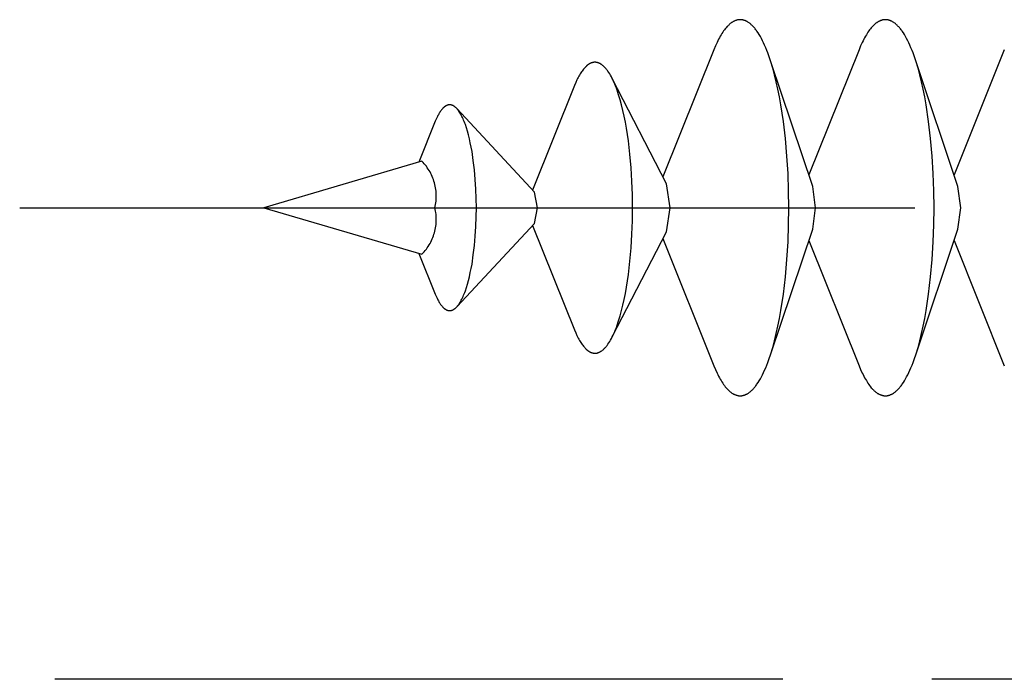
# Model space of a CAD drawing. Extents: x 355 to 925, y -1007 to -560.
# Drawn here: x 367 to 377, y -821 to -814 of the extents above; entities that cross this region are included whole.
import ezdxf

# ---------------------------------------------------------------- set-up
doc = ezdxf.new("R2010")
doc.units = 0
doc.header["$LTSCALE"] = 0.5
doc.linetypes.add('CENTER2', pattern=[28.575, 19.05, -3.175, 3.175, -3.175])
doc.layers.add('01', color=1, linetype='CONTINUOUS')
doc.layers.add('1CENTER', color=7, linetype='CENTER2')

msp = doc.modelspace()

# ---------------------------------------------------------------- linework, layer by layer
at = {"layer": '01'}
for p, q in [((374.354, -814.064), (374.35, -814.068)), ((374.359, -814.059), (374.354, -814.064)), ((374.363, -814.054), (374.359, -814.059)), ((374.368, -814.05), (374.363, -814.054)), ((374.372, -814.046), (374.368, -814.05)), ((374.376, -814.042), (374.372, -814.046)), ((374.381, -814.038), (374.376, -814.042)), ((374.385, -814.035), (374.381, -814.038)), ((374.39, -814.031), (374.385, -814.035)), ((374.394, -814.028), (374.39, -814.031)), ((374.399, -814.024), (374.394, -814.028)), ((374.403, -814.021), (374.399, -814.024)), ((374.408, -814.019), (374.403, -814.021)), ((374.412, -814.016), (374.408, -814.019)), ((374.417, -814.013), (374.412, -814.016)), ((374.421, -814.011), (374.417, -814.013)), ((374.425, -814.009), (374.421, -814.011)), ((374.43, -814.007), (374.425, -814.009)), ((374.434, -814.005), (374.43, -814.007)), ((374.439, -814.003), (374.434, -814.005)), ((374.443, -814.001), (374.439, -814.003)), ((374.447, -814), (374.443, -814.001)), ((374.452, -813.998), (374.447, -814)), ((374.456, -813.997), (374.452, -813.998)), ((374.461, -813.996), (374.456, -813.997)), ((374.465, -813.995), (374.461, -813.996)), ((374.469, -813.995), (374.465, -813.995)), ((374.473, -813.994), (374.469, -813.995)), ((374.478, -813.993), (374.473, -813.994)), ((374.482, -813.993), (374.478, -813.993)), ((374.486, -813.993), (374.482, -813.993)), ((374.491, -813.993), (374.486, -813.993)), ((374.493, -813.993), (374.491, -813.993)), ((374.496, -813.993), (374.493, -813.993)), ((374.499, -813.993), (374.496, -813.993)), ((374.502, -813.993), (374.499, -813.993)), ((374.505, -813.994), (374.502, -813.993)), ((374.508, -813.994), (374.505, -813.994)), ((374.511, -813.994), (374.508, -813.994)), ((374.514, -813.995), (374.511, -813.994)), ((374.517, -813.995), (374.514, -813.995)), ((374.519, -813.996), (374.517, -813.995)), ((374.522, -813.997), (374.519, -813.996)), ((374.525, -813.997), (374.522, -813.997)), ((374.528, -813.998), (374.525, -813.997)), ((374.531, -813.999), (374.528, -813.998)), ((374.534, -814), (374.531, -813.999)), ((374.537, -814.001), (374.534, -814)), ((374.54, -814.002), (374.537, -814.001)), ((374.543, -814.003), (374.54, -814.002)), ((374.546, -814.004), (374.543, -814.003)), ((374.549, -814.006), (374.546, -814.004)), ((374.552, -814.007), (374.549, -814.006)), ((374.555, -814.008), (374.552, -814.007)), ((374.558, -814.01), (374.555, -814.008)), ((374.561, -814.011), (374.558, -814.01)), ((374.564, -814.013), (374.561, -814.011)), ((374.567, -814.015), (374.564, -814.013)), ((374.573, -814.018), (374.567, -814.015)), ((374.579, -814.022), (374.573, -814.018)), ((374.585, -814.026), (374.579, -814.022)), ((374.591, -814.031), (374.585, -814.026)), ((374.597, -814.035), (374.591, -814.031)), ((374.603, -814.04), (374.597, -814.035)), ((374.609, -814.046), (374.603, -814.04)), ((374.615, -814.051), (374.609, -814.046)), ((374.621, -814.057), (374.615, -814.051)), ((374.627, -814.064), (374.621, -814.057)), ((374.633, -814.07), (374.627, -814.064)), ((375.9, -814.064), (375.895, -814.068)), ((375.904, -814.059), (375.9, -814.064)), ((375.909, -814.054), (375.904, -814.059)), ((375.913, -814.05), (375.909, -814.054)), ((375.917, -814.046), (375.913, -814.05)), ((375.922, -814.042), (375.917, -814.046)), ((375.926, -814.038), (375.922, -814.042)), ((375.931, -814.035), (375.926, -814.038)), ((375.935, -814.031), (375.931, -814.035)), ((375.94, -814.028), (375.935, -814.031)), ((375.944, -814.024), (375.94, -814.028)), ((375.949, -814.021), (375.944, -814.024)), ((375.953, -814.019), (375.949, -814.021)), ((375.958, -814.016), (375.953, -814.019)), ((375.962, -814.013), (375.958, -814.016)), ((375.967, -814.011), (375.962, -814.013)), ((375.971, -814.009), (375.967, -814.011)), ((375.975, -814.007), (375.971, -814.009)), ((375.98, -814.005), (375.975, -814.007)), ((375.984, -814.003), (375.98, -814.005)), ((375.989, -814.001), (375.984, -814.003)), ((375.993, -814), (375.989, -814.001)), ((375.997, -813.998), (375.993, -814)), ((376.002, -813.997), (375.997, -813.998)), ((376.006, -813.996), (376.002, -813.997)), ((376.01, -813.995), (376.006, -813.996)), ((376.015, -813.995), (376.01, -813.995)), ((376.019, -813.994), (376.015, -813.995)), ((376.023, -813.993), (376.019, -813.994)), ((376.028, -813.993), (376.023, -813.993)), ((376.032, -813.993), (376.028, -813.993)), ((376.036, -813.993), (376.032, -813.993)), ((376.039, -813.993), (376.036, -813.993)), ((376.042, -813.993), (376.039, -813.993)), ((376.045, -813.993), (376.042, -813.993)), ((376.048, -813.993), (376.045, -813.993)), ((376.05, -813.994), (376.048, -813.993)), ((376.053, -813.994), (376.05, -813.994)), ((376.056, -813.994), (376.053, -813.994)), ((376.059, -813.995), (376.056, -813.994)), ((376.062, -813.995), (376.059, -813.995)), ((376.065, -813.996), (376.062, -813.995)), ((376.068, -813.997), (376.065, -813.996)), ((376.071, -813.997), (376.068, -813.997)), ((376.074, -813.998), (376.071, -813.997)), ((376.077, -813.999), (376.074, -813.998)), ((376.08, -814), (376.077, -813.999)), ((376.083, -814.001), (376.08, -814)), ((376.085, -814.002), (376.083, -814.001)), ((376.088, -814.003), (376.085, -814.002)), ((376.091, -814.004), (376.088, -814.003)), ((376.094, -814.006), (376.091, -814.004)), ((376.097, -814.007), (376.094, -814.006)), ((376.1, -814.008), (376.097, -814.007)), ((376.103, -814.01), (376.1, -814.008)), ((376.106, -814.011), (376.103, -814.01)), ((376.109, -814.013), (376.106, -814.011)), ((376.112, -814.015), (376.109, -814.013)), ((376.118, -814.018), (376.112, -814.015)), ((376.124, -814.022), (376.118, -814.018)), ((376.13, -814.026), (376.124, -814.022)), ((376.136, -814.031), (376.13, -814.026)), ((376.142, -814.035), (376.136, -814.031)), ((376.148, -814.04), (376.142, -814.035)), ((376.154, -814.046), (376.148, -814.04)), ((376.16, -814.051), (376.154, -814.046)), ((376.166, -814.057), (376.16, -814.051)), ((376.172, -814.064), (376.166, -814.057)), ((376.178, -814.07), (376.172, -814.064)), ((374.278, -814.168), (374.27, -814.184)), ((374.287, -814.154), (374.278, -814.168)), ((374.296, -814.139), (374.287, -814.154)), ((374.305, -814.126), (374.296, -814.139)), ((374.314, -814.113), (374.305, -814.126)), ((374.323, -814.101), (374.314, -814.113)), ((374.332, -814.089), (374.323, -814.101)), ((374.341, -814.079), (374.332, -814.089)), ((374.35, -814.068), (374.341, -814.079)), ((374.639, -814.077), (374.633, -814.07)), ((374.645, -814.084), (374.639, -814.077)), ((374.651, -814.091), (374.645, -814.084)), ((374.657, -814.099), (374.651, -814.091)), ((374.663, -814.107), (374.657, -814.099)), ((374.669, -814.116), (374.663, -814.107)), ((374.681, -814.133), (374.669, -814.116)), ((374.693, -814.152), (374.681, -814.133)), ((374.705, -814.172), (374.693, -814.152)), ((375.824, -814.168), (375.815, -814.184)), ((375.833, -814.154), (375.824, -814.168)), ((375.842, -814.139), (375.833, -814.154)), ((375.85, -814.126), (375.842, -814.139)), ((375.859, -814.113), (375.85, -814.126)), ((375.868, -814.101), (375.859, -814.113)), ((375.877, -814.089), (375.868, -814.101)), ((375.886, -814.079), (375.877, -814.089)), ((375.895, -814.068), (375.886, -814.079)), ((376.184, -814.077), (376.178, -814.07)), ((376.191, -814.084), (376.184, -814.077)), ((376.197, -814.091), (376.191, -814.084)), ((376.203, -814.099), (376.197, -814.091)), ((376.209, -814.107), (376.203, -814.099)), ((376.215, -814.116), (376.209, -814.107)), ((376.227, -814.133), (376.215, -814.116)), ((376.238, -814.152), (376.227, -814.133)), ((376.25, -814.172), (376.238, -814.152)), ((374.227, -814.272), (374.21, -814.312)), ((374.244, -814.235), (374.227, -814.272)), ((374.252, -814.217), (374.244, -814.235)), ((374.261, -814.2), (374.252, -814.217)), ((374.27, -814.184), (374.261, -814.2)), ((374.717, -814.194), (374.705, -814.172)), ((374.728, -814.216), (374.717, -814.194)), ((374.74, -814.24), (374.728, -814.216)), ((374.751, -814.265), (374.74, -814.24)), ((374.763, -814.291), (374.751, -814.265)), ((375.772, -814.272), (375.756, -814.312)), ((375.789, -814.235), (375.772, -814.272)), ((375.798, -814.217), (375.789, -814.235)), ((375.806, -814.2), (375.798, -814.217)), ((375.815, -814.184), (375.806, -814.2)), ((376.262, -814.194), (376.25, -814.172)), ((376.274, -814.216), (376.262, -814.194)), ((376.285, -814.24), (376.274, -814.216)), ((376.297, -814.265), (376.285, -814.24)), ((376.308, -814.291), (376.297, -814.265)), ((374.21, -814.312), (373.667, -815.664)), ((374.774, -814.319), (374.763, -814.291)), ((374.785, -814.347), (374.774, -814.319)), ((374.796, -814.377), (374.785, -814.347)), ((374.817, -814.44), (374.796, -814.377)), ((375.756, -814.312), (375.221, -815.644)), ((376.319, -814.319), (376.308, -814.291)), ((376.33, -814.347), (376.319, -814.319)), ((376.341, -814.377), (376.33, -814.347)), ((376.362, -814.44), (376.341, -814.377)), ((377.301, -814.312), (376.766, -815.644)), ((372.857, -814.484), (372.853, -814.487)), ((372.86, -814.481), (372.857, -814.484)), ((372.864, -814.478), (372.86, -814.481)), ((372.867, -814.475), (372.864, -814.478)), ((372.871, -814.473), (372.867, -814.475)), ((372.874, -814.47), (372.871, -814.473)), ((372.878, -814.468), (372.874, -814.47)), ((372.881, -814.466), (372.878, -814.468)), ((372.884, -814.464), (372.881, -814.466)), ((372.888, -814.462), (372.884, -814.464)), ((372.891, -814.46), (372.888, -814.462)), ((372.895, -814.458), (372.891, -814.46)), ((372.898, -814.456), (372.895, -814.458)), ((372.902, -814.455), (372.898, -814.456)), ((372.905, -814.453), (372.902, -814.455)), ((372.908, -814.452), (372.905, -814.453)), ((372.912, -814.451), (372.908, -814.452)), ((372.915, -814.45), (372.912, -814.451)), ((372.918, -814.449), (372.915, -814.45)), ((372.922, -814.448), (372.918, -814.449)), ((372.925, -814.448), (372.922, -814.448)), ((372.929, -814.447), (372.925, -814.448)), ((372.932, -814.447), (372.929, -814.447)), ((372.935, -814.446), (372.932, -814.447)), ((372.938, -814.446), (372.935, -814.446)), ((372.942, -814.446), (372.938, -814.446)), ((372.945, -814.446), (372.942, -814.446)), ((372.947, -814.446), (372.945, -814.446)), ((372.95, -814.446), (372.947, -814.446)), ((372.952, -814.446), (372.95, -814.446)), ((372.954, -814.446), (372.952, -814.446)), ((372.956, -814.446), (372.954, -814.446)), ((372.958, -814.447), (372.956, -814.446)), ((372.961, -814.447), (372.958, -814.447)), ((372.963, -814.447), (372.961, -814.447)), ((372.965, -814.448), (372.963, -814.447)), ((372.967, -814.448), (372.965, -814.448)), ((372.97, -814.449), (372.967, -814.448)), ((372.972, -814.449), (372.97, -814.449)), ((372.974, -814.45), (372.972, -814.449)), ((372.976, -814.45), (372.974, -814.45)), ((372.979, -814.451), (372.976, -814.45)), ((372.981, -814.452), (372.979, -814.451)), ((372.983, -814.453), (372.981, -814.452)), ((372.986, -814.454), (372.983, -814.453)), ((372.988, -814.455), (372.986, -814.454)), ((372.99, -814.456), (372.988, -814.455)), ((372.993, -814.457), (372.99, -814.456)), ((372.995, -814.458), (372.993, -814.457)), ((372.997, -814.459), (372.995, -814.458)), ((372.999, -814.46), (372.997, -814.459)), ((373.002, -814.461), (372.999, -814.46)), ((373.004, -814.463), (373.002, -814.461)), ((373.009, -814.465), (373.004, -814.463)), ((373.013, -814.468), (373.009, -814.465)), ((373.018, -814.471), (373.013, -814.468)), ((373.023, -814.475), (373.018, -814.471)), ((373.027, -814.479), (373.023, -814.475)), ((373.032, -814.482), (373.027, -814.479)), ((373.037, -814.487), (373.032, -814.482)), ((375.262, -815.767), (374.817, -814.44)), ((374.837, -814.507), (374.817, -814.44)), ((376.383, -814.507), (376.362, -814.44)), ((376.808, -815.767), (376.363, -814.44)), ((372.781, -814.582), (372.774, -814.594)), ((372.788, -814.57), (372.781, -814.582)), ((372.795, -814.559), (372.788, -814.57)), ((372.801, -814.549), (372.795, -814.559)), ((372.808, -814.539), (372.801, -814.549)), ((372.815, -814.529), (372.808, -814.539)), ((372.822, -814.52), (372.815, -814.529)), ((372.829, -814.512), (372.822, -814.52)), ((372.836, -814.504), (372.829, -814.512)), ((372.84, -814.5), (372.836, -814.504)), ((372.843, -814.497), (372.84, -814.5)), ((372.846, -814.493), (372.843, -814.497)), ((372.85, -814.49), (372.846, -814.493)), ((372.853, -814.487), (372.85, -814.49)), ((373.041, -814.491), (373.037, -814.487)), ((373.046, -814.496), (373.041, -814.491)), ((373.051, -814.5), (373.046, -814.496)), ((373.055, -814.505), (373.051, -814.5)), ((373.06, -814.511), (373.055, -814.505)), ((373.065, -814.516), (373.06, -814.511)), ((373.069, -814.522), (373.065, -814.516)), ((373.074, -814.528), (373.069, -814.522)), ((373.079, -814.534), (373.074, -814.528)), ((373.083, -814.541), (373.079, -814.534)), ((373.092, -814.554), (373.083, -814.541)), ((373.102, -814.569), (373.092, -814.554)), ((373.111, -814.584), (373.102, -814.569)), ((373.12, -814.601), (373.111, -814.584)), ((374.857, -814.579), (374.837, -814.507)), ((374.875, -814.654), (374.857, -814.579)), ((376.402, -814.579), (376.383, -814.507)), ((376.42, -814.654), (376.402, -814.579)), ((372.728, -814.693), (372.282, -815.805)), ((372.741, -814.662), (372.728, -814.693)), ((372.754, -814.633), (372.741, -814.662)), ((372.761, -814.619), (372.754, -814.633)), ((372.767, -814.606), (372.761, -814.619)), ((372.774, -814.594), (372.767, -814.606)), ((373.129, -814.619), (373.12, -814.601)), ((373.705, -815.738), (373.129, -814.618)), ((373.138, -814.637), (373.129, -814.619)), ((373.147, -814.656), (373.138, -814.637)), ((373.156, -814.677), (373.147, -814.656)), ((373.164, -814.698), (373.156, -814.677)), ((374.892, -814.732), (374.875, -814.654)), ((376.438, -814.732), (376.42, -814.654)), ((373.173, -814.72), (373.164, -814.698)), ((373.181, -814.743), (373.173, -814.72)), ((373.197, -814.792), (373.181, -814.743)), ((373.213, -814.844), (373.197, -814.792)), ((374.909, -814.814), (374.892, -814.732)), ((376.454, -814.814), (376.438, -814.732)), ((371.374, -814.903), (371.371, -814.904)), ((371.376, -814.902), (371.374, -814.903)), ((371.378, -814.902), (371.376, -814.902)), ((371.381, -814.901), (371.378, -814.902)), ((371.383, -814.9), (371.381, -814.901)), ((371.386, -814.9), (371.383, -814.9)), ((371.388, -814.899), (371.386, -814.9)), ((371.39, -814.899), (371.388, -814.899)), ((371.393, -814.899), (371.39, -814.899)), ((371.395, -814.899), (371.393, -814.899)), ((371.397, -814.899), (371.395, -814.899)), ((371.4, -814.898), (371.397, -814.899)), ((371.401, -814.899), (371.4, -814.898)), ((371.403, -814.899), (371.401, -814.899)), ((371.404, -814.899), (371.403, -814.899)), ((371.406, -814.899), (371.404, -814.899)), ((371.407, -814.899), (371.406, -814.899)), ((371.409, -814.899), (371.407, -814.899)), ((371.411, -814.899), (371.409, -814.899)), ((371.412, -814.9), (371.411, -814.899)), ((371.414, -814.9), (371.412, -814.9)), ((371.415, -814.9), (371.414, -814.9)), ((371.417, -814.901), (371.415, -814.9)), ((371.419, -814.901), (371.417, -814.901)), ((371.42, -814.901), (371.419, -814.901)), ((371.422, -814.902), (371.42, -814.901)), ((371.423, -814.902), (371.422, -814.902)), ((371.425, -814.903), (371.423, -814.902)), ((371.427, -814.903), (371.425, -814.903)), ((373.228, -814.899), (373.213, -814.844)), ((373.242, -814.957), (373.228, -814.899)), ((374.924, -814.898), (374.909, -814.814)), ((374.95, -815.074), (374.924, -814.898)), ((376.469, -814.898), (376.454, -814.814)), ((376.496, -815.074), (376.469, -814.898)), ((371.279, -815.003), (371.274, -815.012)), ((371.284, -814.995), (371.279, -815.003)), ((371.288, -814.986), (371.284, -814.995)), ((371.293, -814.979), (371.288, -814.986)), ((371.298, -814.971), (371.293, -814.979)), ((371.303, -814.964), (371.298, -814.971)), ((371.308, -814.958), (371.303, -814.964)), ((371.313, -814.951), (371.308, -814.958)), ((371.318, -814.945), (371.313, -814.951)), ((371.322, -814.94), (371.318, -814.945)), ((371.325, -814.937), (371.322, -814.94)), ((371.327, -814.935), (371.325, -814.937)), ((371.33, -814.932), (371.327, -814.935)), ((371.332, -814.93), (371.33, -814.932)), ((371.335, -814.928), (371.332, -814.93)), ((371.337, -814.925), (371.335, -814.928)), ((371.34, -814.923), (371.337, -814.925)), ((371.342, -814.921), (371.34, -814.923)), ((371.345, -814.919), (371.342, -814.921)), ((371.347, -814.918), (371.345, -814.919)), ((371.349, -814.916), (371.347, -814.918)), ((371.352, -814.914), (371.349, -814.916)), ((371.354, -814.913), (371.352, -814.914)), ((371.357, -814.911), (371.354, -814.913)), ((371.359, -814.91), (371.357, -814.911)), ((371.362, -814.908), (371.359, -814.91)), ((371.364, -814.907), (371.362, -814.908)), ((371.366, -814.906), (371.364, -814.907)), ((371.369, -814.905), (371.366, -814.906)), ((371.371, -814.904), (371.369, -814.905)), ((371.428, -814.904), (371.427, -814.903)), ((371.43, -814.905), (371.428, -814.904)), ((371.432, -814.905), (371.43, -814.905)), ((371.433, -814.906), (371.432, -814.905)), ((371.435, -814.907), (371.433, -814.906)), ((371.436, -814.908), (371.435, -814.907)), ((371.438, -814.909), (371.436, -814.908)), ((371.44, -814.909), (371.438, -814.909)), ((371.441, -814.91), (371.44, -814.909)), ((371.445, -814.912), (371.441, -814.91)), ((371.448, -814.914), (371.445, -814.912)), ((371.451, -814.917), (371.448, -814.914)), ((371.454, -814.919), (371.451, -814.917)), ((371.458, -814.922), (371.454, -814.919)), ((371.461, -814.925), (371.458, -814.922)), ((371.464, -814.927), (371.461, -814.925)), ((371.468, -814.931), (371.464, -814.927)), ((371.471, -814.934), (371.468, -814.931)), ((371.474, -814.937), (371.471, -814.934)), ((371.478, -814.941), (371.474, -814.937)), ((372.301, -815.826), (371.478, -814.941)), ((371.481, -814.944), (371.478, -814.941)), ((371.484, -814.948), (371.481, -814.944)), ((371.487, -814.952), (371.484, -814.948)), ((371.491, -814.957), (371.487, -814.952)), ((371.494, -814.961), (371.491, -814.957)), ((371.497, -814.966), (371.494, -814.961)), ((371.504, -814.975), (371.497, -814.966)), ((371.51, -814.986), (371.504, -814.975)), ((371.517, -814.997), (371.51, -814.986)), ((371.523, -815.008), (371.517, -814.997)), ((373.256, -815.018), (373.242, -814.957)), ((371.246, -815.073), (371.072, -815.508)), ((371.255, -815.051), (371.246, -815.073)), ((371.265, -815.031), (371.255, -815.051)), ((371.269, -815.021), (371.265, -815.031)), ((371.274, -815.012), (371.269, -815.021)), ((371.53, -815.021), (371.523, -815.008)), ((371.536, -815.034), (371.53, -815.021)), ((371.542, -815.047), (371.536, -815.034)), ((371.548, -815.062), (371.542, -815.047)), ((371.555, -815.077), (371.548, -815.062)), ((371.561, -815.093), (371.555, -815.077)), ((371.567, -815.109), (371.561, -815.093)), ((371.578, -815.143), (371.567, -815.109)), ((373.269, -815.081), (373.256, -815.018)), ((373.28, -815.146), (373.269, -815.081)), ((374.972, -815.257), (374.95, -815.074)), ((376.517, -815.257), (376.496, -815.074)), ((371.589, -815.18), (371.578, -815.143)), ((371.6, -815.219), (371.589, -815.18)), ((373.301, -815.282), (373.28, -815.146)), ((371.61, -815.26), (371.6, -815.219)), ((371.619, -815.303), (371.61, -815.26)), ((371.628, -815.348), (371.619, -815.303)), ((373.317, -815.423), (373.301, -815.282)), ((374.988, -815.443), (374.972, -815.257)), ((376.534, -815.443), (376.517, -815.257)), ((371.637, -815.394), (371.628, -815.348)), ((371.651, -815.49), (371.637, -815.394)), ((373.33, -815.567), (373.317, -815.423)), ((371.104, -815.498), (369.422, -815.993)), ((371.116, -815.511), (371.104, -815.498)), ((371.128, -815.525), (371.116, -815.511)), ((371.14, -815.538), (371.128, -815.525)), ((371.663, -815.59), (371.651, -815.49)), ((375, -815.629), (374.988, -815.443)), ((376.545, -815.629), (376.534, -815.443)), ((371.151, -815.552), (371.14, -815.538)), ((371.161, -815.567), (371.151, -815.552)), ((371.171, -815.582), (371.161, -815.567)), ((371.181, -815.597), (371.171, -815.582)), ((371.19, -815.612), (371.181, -815.597)), ((371.198, -815.628), (371.19, -815.612)), ((371.206, -815.644), (371.198, -815.628)), ((371.672, -815.692), (371.663, -815.59)), ((373.339, -815.711), (373.33, -815.567)), ((375.006, -815.813), (375, -815.629)), ((376.552, -815.813), (376.545, -815.629)), ((371.214, -815.66), (371.206, -815.644)), ((371.22, -815.677), (371.214, -815.66)), ((371.227, -815.694), (371.22, -815.677)), ((371.232, -815.711), (371.227, -815.694)), ((371.237, -815.728), (371.232, -815.711)), ((371.242, -815.745), (371.237, -815.728)), ((371.678, -815.794), (371.672, -815.692)), ((373.344, -815.854), (373.339, -815.711)), ((373.746, -815.993), (373.705, -815.738)), ((371.246, -815.762), (371.242, -815.745)), ((371.249, -815.78), (371.246, -815.762)), ((371.252, -815.798), (371.249, -815.78)), ((371.254, -815.815), (371.252, -815.798)), ((371.256, -815.833), (371.254, -815.815)), ((371.256, -815.851), (371.256, -815.833)), ((371.682, -815.894), (371.678, -815.794)), ((372.334, -815.993), (372.301, -815.826)), ((375.008, -815.993), (375.006, -815.813)), ((375.291, -815.993), (375.262, -815.767)), ((376.554, -815.993), (376.552, -815.813)), ((376.837, -815.993), (376.808, -815.767)), ((371.249, -815.958), (371.252, -815.94)), ((371.252, -815.94), (371.254, -815.922)), ((371.254, -815.922), (371.256, -815.905)), ((371.257, -815.869), (371.256, -815.851)), ((371.256, -815.887), (371.257, -815.869)), ((371.256, -815.905), (371.256, -815.887)), ((371.683, -815.993), (371.682, -815.894)), ((373.345, -815.993), (373.344, -815.854)), ((369.422, -815.993), (371.104, -816.487)), ((371.242, -815.993), (371.246, -815.975)), ((371.246, -816.01), (371.242, -815.993)), ((371.246, -815.975), (371.249, -815.958)), ((371.249, -816.028), (371.246, -816.01)), ((371.252, -816.045), (371.249, -816.028)), ((371.254, -816.063), (371.252, -816.045)), ((371.682, -816.091), (371.683, -815.993)), ((372.301, -816.16), (372.334, -815.993)), ((373.344, -816.132), (373.345, -815.993)), ((373.705, -816.248), (373.746, -815.993)), ((375.006, -816.173), (375.008, -815.993)), ((375.262, -816.219), (375.291, -815.993)), ((376.552, -816.173), (376.554, -815.993)), ((376.808, -816.219), (376.837, -815.993)), ((371.256, -816.081), (371.254, -816.063)), ((371.254, -816.17), (371.256, -816.152)), ((371.256, -816.099), (371.256, -816.081)), ((371.257, -816.117), (371.256, -816.099)), ((371.256, -816.135), (371.257, -816.117)), ((371.256, -816.152), (371.256, -816.135)), ((371.478, -817.045), (372.301, -816.16)), ((371.678, -816.192), (371.682, -816.091)), ((373.339, -816.274), (373.344, -816.132)), ((371.232, -816.275), (371.237, -816.258)), ((371.237, -816.258), (371.242, -816.241)), ((371.242, -816.241), (371.246, -816.223)), ((371.246, -816.223), (371.249, -816.206)), ((371.249, -816.206), (371.252, -816.188)), ((371.252, -816.188), (371.254, -816.17)), ((371.672, -816.294), (371.678, -816.192)), ((372.282, -816.181), (372.728, -817.293)), ((373.129, -817.367), (373.705, -816.248)), ((374.817, -817.546), (375.262, -816.219)), ((375, -816.357), (375.006, -816.173)), ((376.363, -817.546), (376.808, -816.219)), ((376.545, -816.357), (376.552, -816.173)), ((371.19, -816.373), (371.198, -816.358)), ((371.198, -816.358), (371.206, -816.342)), ((371.206, -816.342), (371.214, -816.325)), ((371.214, -816.325), (371.22, -816.309)), ((371.22, -816.309), (371.227, -816.292)), ((371.227, -816.292), (371.232, -816.275)), ((371.663, -816.396), (371.672, -816.294)), ((373.33, -816.419), (373.339, -816.274)), ((373.667, -816.321), (374.21, -817.674)), ((374.988, -816.543), (375, -816.357)), ((375.221, -816.342), (375.756, -817.674)), ((376.534, -816.543), (376.545, -816.357)), ((376.766, -816.342), (377.301, -817.674)), ((371.104, -816.487), (371.116, -816.474)), ((371.116, -816.474), (371.128, -816.461)), ((371.128, -816.461), (371.14, -816.447)), ((371.14, -816.447), (371.151, -816.433)), ((371.151, -816.433), (371.161, -816.419)), ((371.161, -816.419), (371.171, -816.404)), ((371.171, -816.404), (371.181, -816.389)), ((371.181, -816.389), (371.19, -816.373)), ((371.651, -816.495), (371.663, -816.396)), ((373.317, -816.562), (373.33, -816.419)), ((371.072, -816.478), (371.246, -816.913)), ((371.637, -816.592), (371.651, -816.495)), ((373.301, -816.703), (373.317, -816.562)), ((374.972, -816.729), (374.988, -816.543)), ((376.517, -816.729), (376.534, -816.543)), ((371.61, -816.726), (371.619, -816.683)), ((371.619, -816.683), (371.628, -816.638)), ((371.628, -816.638), (371.637, -816.592)), ((371.589, -816.806), (371.6, -816.767)), ((371.6, -816.767), (371.61, -816.726)), ((373.28, -816.839), (373.301, -816.703)), ((374.95, -816.911), (374.972, -816.729)), ((376.496, -816.911), (376.517, -816.729)), ((371.555, -816.909), (371.561, -816.893)), ((371.561, -816.893), (371.567, -816.877)), ((371.567, -816.877), (371.578, -816.842)), ((371.578, -816.842), (371.589, -816.806)), ((373.269, -816.905), (373.28, -816.839)), ((371.246, -816.913), (371.255, -816.934)), ((371.255, -816.934), (371.265, -816.955)), ((371.265, -816.955), (371.269, -816.964)), ((371.269, -816.964), (371.274, -816.974)), ((371.274, -816.974), (371.279, -816.983)), ((371.279, -816.983), (371.284, -816.991)), ((371.284, -816.991), (371.288, -816.999)), ((371.51, -817), (371.517, -816.989)), ((371.517, -816.989), (371.523, -816.977)), ((371.523, -816.977), (371.53, -816.965)), ((371.53, -816.965), (371.536, -816.952)), ((371.536, -816.952), (371.542, -816.938)), ((371.542, -816.938), (371.548, -816.924)), ((371.548, -816.924), (371.555, -816.909)), ((373.242, -817.029), (373.256, -816.968)), ((373.256, -816.968), (373.269, -816.905)), ((374.924, -817.087), (374.95, -816.911)), ((376.469, -817.087), (376.496, -816.911)), ((371.288, -816.999), (371.293, -817.007)), ((371.293, -817.007), (371.298, -817.014)), ((371.298, -817.014), (371.303, -817.021)), ((371.303, -817.021), (371.308, -817.028)), ((371.308, -817.028), (371.313, -817.034)), ((371.313, -817.034), (371.318, -817.04)), ((371.318, -817.04), (371.322, -817.046)), ((371.322, -817.046), (371.325, -817.048)), ((371.325, -817.048), (371.327, -817.051)), ((371.327, -817.051), (371.33, -817.053)), ((371.33, -817.053), (371.332, -817.056)), ((371.332, -817.056), (371.335, -817.058)), ((371.335, -817.058), (371.337, -817.06)), ((371.337, -817.06), (371.34, -817.062)), ((371.34, -817.062), (371.342, -817.064)), ((371.342, -817.064), (371.345, -817.066)), ((371.345, -817.066), (371.347, -817.068)), ((371.347, -817.068), (371.349, -817.07)), ((371.349, -817.07), (371.352, -817.071)), ((371.352, -817.071), (371.354, -817.073)), ((371.354, -817.073), (371.357, -817.075)), ((371.357, -817.075), (371.359, -817.076)), ((371.359, -817.076), (371.362, -817.077)), ((371.362, -817.077), (371.364, -817.078)), ((371.364, -817.078), (371.366, -817.08)), ((371.366, -817.08), (371.369, -817.081)), ((371.369, -817.081), (371.371, -817.082)), ((371.371, -817.082), (371.374, -817.083)), ((371.374, -817.083), (371.376, -817.083)), ((371.376, -817.083), (371.378, -817.084)), ((371.378, -817.084), (371.381, -817.085)), ((371.381, -817.085), (371.383, -817.085)), ((371.383, -817.085), (371.386, -817.086)), ((371.386, -817.086), (371.388, -817.086)), ((371.388, -817.086), (371.39, -817.087)), ((371.39, -817.087), (371.393, -817.087)), ((371.393, -817.087), (371.395, -817.087)), ((371.395, -817.087), (371.397, -817.087)), ((371.397, -817.087), (371.4, -817.087)), ((371.4, -817.087), (371.401, -817.087)), ((371.401, -817.087), (371.403, -817.087)), ((371.403, -817.087), (371.404, -817.087)), ((371.404, -817.087), (371.406, -817.087)), ((371.406, -817.087), (371.407, -817.087)), ((371.407, -817.087), (371.409, -817.087)), ((371.409, -817.087), (371.411, -817.086)), ((371.411, -817.086), (371.412, -817.086)), ((371.412, -817.086), (371.414, -817.086)), ((371.414, -817.086), (371.415, -817.085)), ((371.415, -817.085), (371.417, -817.085)), ((371.417, -817.085), (371.419, -817.085)), ((371.419, -817.085), (371.42, -817.084)), ((371.42, -817.084), (371.422, -817.084)), ((371.422, -817.084), (371.423, -817.083)), ((371.423, -817.083), (371.425, -817.083)), ((371.425, -817.083), (371.427, -817.082)), ((371.427, -817.082), (371.428, -817.082)), ((371.428, -817.082), (371.43, -817.081)), ((371.43, -817.081), (371.432, -817.08)), ((371.432, -817.08), (371.433, -817.079)), ((371.433, -817.079), (371.435, -817.079)), ((371.435, -817.079), (371.436, -817.078)), ((371.436, -817.078), (371.438, -817.077)), ((371.438, -817.077), (371.44, -817.076)), ((371.44, -817.076), (371.441, -817.075)), ((371.441, -817.075), (371.445, -817.073)), ((371.445, -817.073), (371.448, -817.071)), ((371.448, -817.071), (371.451, -817.069)), ((371.451, -817.069), (371.454, -817.066)), ((371.454, -817.066), (371.458, -817.064)), ((371.458, -817.064), (371.461, -817.061)), ((371.461, -817.061), (371.464, -817.058)), ((371.464, -817.058), (371.468, -817.055)), ((371.468, -817.055), (371.471, -817.052)), ((371.471, -817.052), (371.474, -817.048)), ((371.474, -817.048), (371.478, -817.045)), ((371.478, -817.045), (371.481, -817.041)), ((371.481, -817.041), (371.484, -817.037)), ((371.484, -817.037), (371.487, -817.033)), ((371.487, -817.033), (371.491, -817.029)), ((371.491, -817.029), (371.494, -817.025)), ((371.494, -817.025), (371.497, -817.02)), ((371.497, -817.02), (371.504, -817.01)), ((371.504, -817.01), (371.51, -817)), ((373.213, -817.142), (373.228, -817.087)), ((373.228, -817.087), (373.242, -817.029)), ((374.909, -817.172), (374.924, -817.087)), ((376.454, -817.172), (376.469, -817.087)), ((373.181, -817.243), (373.197, -817.194)), ((373.197, -817.194), (373.213, -817.142)), ((374.892, -817.253), (374.909, -817.172)), ((376.438, -817.253), (376.454, -817.172)), ((372.728, -817.293), (372.741, -817.324)), ((373.147, -817.329), (373.156, -817.309)), ((373.156, -817.309), (373.164, -817.288)), ((373.164, -817.288), (373.173, -817.266)), ((373.173, -817.266), (373.181, -817.243)), ((374.875, -817.332), (374.892, -817.253)), ((376.42, -817.332), (376.438, -817.253)), ((372.741, -817.324), (372.754, -817.353)), ((372.754, -817.353), (372.761, -817.366)), ((372.761, -817.366), (372.767, -817.379)), ((372.767, -817.379), (372.774, -817.392)), ((372.774, -817.392), (372.781, -817.404)), ((372.781, -817.404), (372.788, -817.416)), ((372.788, -817.416), (372.795, -817.427)), ((373.092, -817.431), (373.102, -817.417)), ((373.102, -817.417), (373.111, -817.401)), ((373.111, -817.401), (373.12, -817.385)), ((373.12, -817.385), (373.129, -817.367)), ((373.129, -817.367), (373.138, -817.349)), ((373.138, -817.349), (373.147, -817.329)), ((374.837, -817.478), (374.857, -817.407)), ((374.857, -817.407), (374.875, -817.332)), ((376.383, -817.478), (376.402, -817.407)), ((376.402, -817.407), (376.42, -817.332)), ((372.795, -817.427), (372.801, -817.437)), ((372.801, -817.437), (372.808, -817.447)), ((372.808, -817.447), (372.815, -817.456)), ((372.815, -817.456), (372.822, -817.465)), ((372.822, -817.465), (372.829, -817.474)), ((372.829, -817.474), (372.836, -817.481)), ((372.836, -817.481), (372.84, -817.485)), ((372.84, -817.485), (372.843, -817.489)), ((372.843, -817.489), (372.846, -817.492)), ((372.846, -817.492), (372.85, -817.496)), ((372.85, -817.496), (372.853, -817.499)), ((372.853, -817.499), (372.857, -817.502)), ((372.857, -817.502), (372.86, -817.505)), ((372.86, -817.505), (372.864, -817.508)), ((372.864, -817.508), (372.867, -817.51)), ((372.867, -817.51), (372.871, -817.513)), ((372.871, -817.513), (372.874, -817.515)), ((372.874, -817.515), (372.878, -817.518)), ((372.878, -817.518), (372.881, -817.52)), ((372.881, -817.52), (372.884, -817.522)), ((372.884, -817.522), (372.888, -817.524)), ((373.004, -817.523), (373.009, -817.52)), ((373.009, -817.52), (373.013, -817.517)), ((373.013, -817.517), (373.018, -817.514)), ((373.018, -817.514), (373.023, -817.511)), ((373.023, -817.511), (373.027, -817.507)), ((373.027, -817.507), (373.032, -817.503)), ((373.032, -817.503), (373.037, -817.499)), ((373.037, -817.499), (373.041, -817.495)), ((373.041, -817.495), (373.046, -817.49)), ((373.046, -817.49), (373.051, -817.485)), ((373.051, -817.485), (373.055, -817.48)), ((373.055, -817.48), (373.06, -817.475)), ((373.06, -817.475), (373.065, -817.469)), ((373.065, -817.469), (373.069, -817.464)), ((373.069, -817.464), (373.074, -817.458)), ((373.074, -817.458), (373.079, -817.451)), ((373.079, -817.451), (373.083, -817.445)), ((373.083, -817.445), (373.092, -817.431)), ((374.817, -817.545), (374.837, -817.478)), ((376.362, -817.545), (376.383, -817.478)), ((372.888, -817.524), (372.891, -817.526)), ((372.891, -817.526), (372.895, -817.528)), ((372.895, -817.528), (372.898, -817.529)), ((372.898, -817.529), (372.902, -817.531)), ((372.902, -817.531), (372.905, -817.532)), ((372.905, -817.532), (372.908, -817.533)), ((372.908, -817.533), (372.912, -817.535)), ((372.912, -817.535), (372.915, -817.536)), ((372.915, -817.536), (372.918, -817.537)), ((372.918, -817.537), (372.922, -817.537)), ((372.922, -817.537), (372.925, -817.538)), ((372.925, -817.538), (372.929, -817.539)), ((372.929, -817.539), (372.932, -817.539)), ((372.932, -817.539), (372.935, -817.539)), ((372.935, -817.539), (372.938, -817.54)), ((372.938, -817.54), (372.942, -817.54)), ((372.942, -817.54), (372.945, -817.54)), ((372.945, -817.54), (372.947, -817.54)), ((372.947, -817.54), (372.95, -817.54)), ((372.95, -817.54), (372.952, -817.54)), ((372.952, -817.54), (372.954, -817.54)), ((372.954, -817.54), (372.956, -817.539)), ((372.956, -817.539), (372.958, -817.539)), ((372.958, -817.539), (372.961, -817.539)), ((372.961, -817.539), (372.963, -817.538)), ((372.963, -817.538), (372.965, -817.538)), ((372.965, -817.538), (372.967, -817.538)), ((372.967, -817.538), (372.97, -817.537)), ((372.97, -817.537), (372.972, -817.536)), ((372.972, -817.536), (372.974, -817.536)), ((372.974, -817.536), (372.976, -817.535)), ((372.976, -817.535), (372.979, -817.534)), ((372.979, -817.534), (372.981, -817.534)), ((372.981, -817.534), (372.983, -817.533)), ((372.983, -817.533), (372.986, -817.532)), ((372.986, -817.532), (372.988, -817.531)), ((372.988, -817.531), (372.99, -817.53)), ((372.99, -817.53), (372.993, -817.529)), ((372.993, -817.529), (372.995, -817.528)), ((372.995, -817.528), (372.997, -817.527)), ((372.997, -817.527), (372.999, -817.526)), ((372.999, -817.526), (373.002, -817.524)), ((373.002, -817.524), (373.004, -817.523)), ((374.785, -817.638), (374.796, -817.608)), ((374.796, -817.608), (374.817, -817.545)), ((376.33, -817.638), (376.341, -817.608)), ((376.341, -817.608), (376.362, -817.545)), ((374.21, -817.674), (374.227, -817.714)), ((374.227, -817.714), (374.244, -817.751)), ((374.74, -817.746), (374.751, -817.72)), ((374.751, -817.72), (374.763, -817.694)), ((374.763, -817.694), (374.774, -817.667)), ((374.774, -817.667), (374.785, -817.638)), ((375.756, -817.674), (375.772, -817.714)), ((375.772, -817.714), (375.789, -817.751)), ((376.285, -817.746), (376.297, -817.72)), ((376.297, -817.72), (376.308, -817.694)), ((376.308, -817.694), (376.319, -817.667)), ((376.319, -817.667), (376.33, -817.638)), ((374.244, -817.751), (374.252, -817.768)), ((374.252, -817.768), (374.261, -817.785)), ((374.261, -817.785), (374.27, -817.802)), ((374.27, -817.802), (374.278, -817.817)), ((374.278, -817.817), (374.287, -817.832)), ((374.287, -817.832), (374.296, -817.846)), ((374.681, -817.852), (374.693, -817.833)), ((374.693, -817.833), (374.705, -817.813)), ((374.705, -817.813), (374.717, -817.792)), ((374.717, -817.792), (374.728, -817.769)), ((374.728, -817.769), (374.74, -817.746)), ((375.789, -817.751), (375.798, -817.768)), ((375.798, -817.768), (375.806, -817.785)), ((375.806, -817.785), (375.815, -817.802)), ((375.815, -817.802), (375.824, -817.817)), ((375.824, -817.817), (375.833, -817.832)), ((375.833, -817.832), (375.842, -817.846)), ((376.227, -817.852), (376.238, -817.833)), ((376.238, -817.833), (376.25, -817.813)), ((376.25, -817.813), (376.262, -817.792)), ((376.262, -817.792), (376.274, -817.769)), ((376.274, -817.769), (376.285, -817.746)), ((374.296, -817.846), (374.305, -817.86)), ((374.305, -817.86), (374.314, -817.873)), ((374.314, -817.873), (374.323, -817.885)), ((374.323, -817.885), (374.332, -817.896)), ((374.332, -817.896), (374.341, -817.907)), ((374.341, -817.907), (374.35, -817.917)), ((374.35, -817.917), (374.354, -817.922)), ((374.354, -817.922), (374.359, -817.927)), ((374.359, -817.927), (374.363, -817.931)), ((374.363, -817.931), (374.368, -817.935)), ((374.368, -817.935), (374.372, -817.94)), ((374.372, -817.94), (374.376, -817.944)), ((374.603, -817.945), (374.609, -817.94)), ((374.609, -817.94), (374.615, -817.934)), ((374.615, -817.934), (374.621, -817.928)), ((374.621, -817.928), (374.627, -817.922)), ((374.627, -817.922), (374.633, -817.916)), ((374.633, -817.916), (374.639, -817.909)), ((374.639, -817.909), (374.645, -817.902)), ((374.645, -817.902), (374.651, -817.894)), ((374.651, -817.894), (374.657, -817.886)), ((374.657, -817.886), (374.663, -817.878)), ((374.663, -817.878), (374.669, -817.87)), ((374.669, -817.87), (374.681, -817.852)), ((375.842, -817.846), (375.85, -817.86)), ((375.85, -817.86), (375.859, -817.873)), ((375.859, -817.873), (375.868, -817.885)), ((375.868, -817.885), (375.877, -817.896)), ((375.877, -817.896), (375.886, -817.907)), ((375.886, -817.907), (375.895, -817.917)), ((375.895, -817.917), (375.9, -817.922)), ((375.9, -817.922), (375.904, -817.927)), ((375.904, -817.927), (375.909, -817.931)), ((375.909, -817.931), (375.913, -817.935)), ((375.913, -817.935), (375.917, -817.94)), ((375.917, -817.94), (375.922, -817.944)), ((376.148, -817.945), (376.154, -817.94)), ((376.154, -817.94), (376.16, -817.934)), ((376.16, -817.934), (376.166, -817.928)), ((376.166, -817.928), (376.172, -817.922)), ((376.172, -817.922), (376.178, -817.916)), ((376.178, -817.916), (376.184, -817.909)), ((376.184, -817.909), (376.191, -817.902)), ((376.191, -817.902), (376.197, -817.894)), ((376.197, -817.894), (376.203, -817.886)), ((376.203, -817.886), (376.209, -817.878)), ((376.209, -817.878), (376.215, -817.87)), ((376.215, -817.87), (376.227, -817.852)), ((374.376, -817.944), (374.381, -817.947)), ((374.381, -817.947), (374.385, -817.951)), ((374.385, -817.951), (374.39, -817.955)), ((374.39, -817.955), (374.394, -817.958)), ((374.394, -817.958), (374.399, -817.961)), ((374.399, -817.961), (374.403, -817.964)), ((374.403, -817.964), (374.408, -817.967)), ((374.408, -817.967), (374.412, -817.97)), ((374.412, -817.97), (374.417, -817.972)), ((374.417, -817.972), (374.421, -817.975)), ((374.421, -817.975), (374.425, -817.977)), ((374.425, -817.977), (374.43, -817.979)), ((374.43, -817.979), (374.434, -817.981)), ((374.434, -817.981), (374.439, -817.983)), ((374.439, -817.983), (374.443, -817.984)), ((374.443, -817.984), (374.447, -817.986)), ((374.447, -817.986), (374.452, -817.987)), ((374.452, -817.987), (374.456, -817.988)), ((374.456, -817.988), (374.461, -817.989)), ((374.461, -817.989), (374.465, -817.99)), ((374.465, -817.99), (374.469, -817.991)), ((374.469, -817.991), (374.473, -817.992)), ((374.473, -817.992), (374.478, -817.992)), ((374.478, -817.992), (374.482, -817.992)), ((374.482, -817.992), (374.486, -817.993)), ((374.486, -817.993), (374.491, -817.993)), ((374.491, -817.993), (374.493, -817.993)), ((374.493, -817.993), (374.496, -817.993)), ((374.496, -817.993), (374.499, -817.992)), ((374.499, -817.992), (374.502, -817.992)), ((374.502, -817.992), (374.505, -817.992)), ((374.505, -817.992), (374.508, -817.992)), ((374.508, -817.992), (374.511, -817.991)), ((374.511, -817.991), (374.514, -817.991)), ((374.514, -817.991), (374.517, -817.99)), ((374.517, -817.99), (374.519, -817.99)), ((374.519, -817.99), (374.522, -817.989)), ((374.522, -817.989), (374.525, -817.988)), ((374.525, -817.988), (374.528, -817.987)), ((374.528, -817.987), (374.531, -817.987)), ((374.531, -817.987), (374.534, -817.986)), ((374.534, -817.986), (374.537, -817.985)), ((374.537, -817.985), (374.54, -817.984)), ((374.54, -817.984), (374.543, -817.982)), ((374.543, -817.982), (374.546, -817.981)), ((374.546, -817.981), (374.549, -817.98)), ((374.549, -817.98), (374.552, -817.979)), ((374.552, -817.979), (374.555, -817.977)), ((374.555, -817.977), (374.558, -817.976)), ((374.558, -817.976), (374.561, -817.974)), ((374.561, -817.974), (374.564, -817.973)), ((374.564, -817.973), (374.567, -817.971)), ((374.567, -817.971), (374.573, -817.967)), ((374.573, -817.967), (374.579, -817.964)), ((374.579, -817.964), (374.585, -817.959)), ((374.585, -817.959), (374.591, -817.955)), ((374.591, -817.955), (374.597, -817.95)), ((374.597, -817.95), (374.603, -817.945)), ((375.922, -817.944), (375.926, -817.947)), ((375.926, -817.947), (375.931, -817.951)), ((375.931, -817.951), (375.935, -817.955)), ((375.935, -817.955), (375.94, -817.958)), ((375.94, -817.958), (375.944, -817.961)), ((375.944, -817.961), (375.949, -817.964)), ((375.949, -817.964), (375.953, -817.967)), ((375.953, -817.967), (375.958, -817.97)), ((375.958, -817.97), (375.962, -817.972)), ((375.962, -817.972), (375.967, -817.975)), ((375.967, -817.975), (375.971, -817.977)), ((375.971, -817.977), (375.975, -817.979)), ((375.975, -817.979), (375.98, -817.981)), ((375.98, -817.981), (375.984, -817.983)), ((375.984, -817.983), (375.989, -817.984)), ((375.989, -817.984), (375.993, -817.986)), ((375.993, -817.986), (375.997, -817.987)), ((375.997, -817.987), (376.002, -817.988)), ((376.002, -817.988), (376.006, -817.989)), ((376.006, -817.989), (376.01, -817.99)), ((376.01, -817.99), (376.015, -817.991)), ((376.015, -817.991), (376.019, -817.992)), ((376.019, -817.992), (376.023, -817.992)), ((376.023, -817.992), (376.028, -817.992)), ((376.028, -817.992), (376.032, -817.993)), ((376.032, -817.993), (376.036, -817.993)), ((376.036, -817.993), (376.039, -817.993)), ((376.039, -817.993), (376.042, -817.993)), ((376.042, -817.993), (376.045, -817.992)), ((376.045, -817.992), (376.048, -817.992)), ((376.048, -817.992), (376.05, -817.992)), ((376.05, -817.992), (376.053, -817.992)), ((376.053, -817.992), (376.056, -817.991)), ((376.056, -817.991), (376.059, -817.991)), ((376.059, -817.991), (376.062, -817.99)), ((376.062, -817.99), (376.065, -817.99)), ((376.065, -817.99), (376.068, -817.989)), ((376.068, -817.989), (376.071, -817.988)), ((376.071, -817.988), (376.074, -817.987)), ((376.074, -817.987), (376.077, -817.987)), ((376.077, -817.987), (376.08, -817.986)), ((376.08, -817.986), (376.083, -817.985)), ((376.083, -817.985), (376.085, -817.984)), ((376.085, -817.984), (376.088, -817.982)), ((376.088, -817.982), (376.091, -817.981)), ((376.091, -817.981), (376.094, -817.98)), ((376.094, -817.98), (376.097, -817.979)), ((376.097, -817.979), (376.1, -817.977)), ((376.1, -817.977), (376.103, -817.976)), ((376.103, -817.976), (376.106, -817.974)), ((376.106, -817.974), (376.109, -817.973)), ((376.109, -817.973), (376.112, -817.971)), ((376.112, -817.971), (376.118, -817.967)), ((376.118, -817.967), (376.124, -817.964)), ((376.124, -817.964), (376.13, -817.959)), ((376.13, -817.959), (376.136, -817.955)), ((376.136, -817.955), (376.142, -817.95)), ((376.142, -817.95), (376.148, -817.945))]:
    msp.add_line(p, q, dxfattribs=at)
at = {"layer": '1CENTER'}
for p, q in [((366.824, -815.993), (388.759, -815.993)), ((432.094, -821.008), (367.198, -821.008))]:
    msp.add_line(p, q, dxfattribs=at)

doc.saveas('drawing.dxf')
